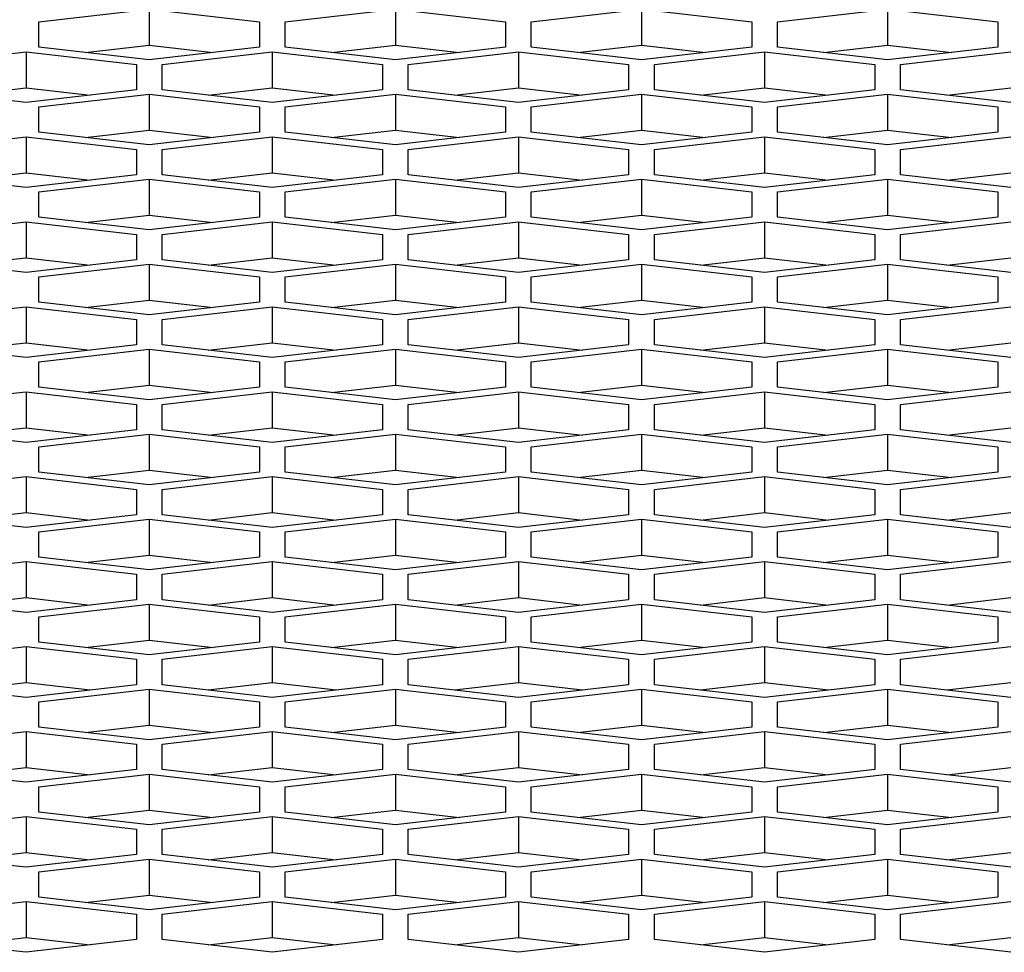
# Model space of a CAD drawing. Units: millimetres. Extents: x -1876 to 2914, y -615 to 1102.
# Drawn here: x -5 to 22, y 316 to 342 of the extents above; entities that cross this region are included whole.
import ezdxf

# ---------------------------------------------------------------- set-up
doc = ezdxf.new("R2010")
doc.units = ezdxf.units.MM
doc.header["$LTSCALE"] = 65.395
doc.layers.get('0').update_dxf_attribs({"linetype": 'CONTINUOUS'})

msp = doc.modelspace()

# ---------------------------------------------------------------- linework, layer by layer
at = {"color": 7, "linetype": 'Continuous'}
for p, q in [((-4.429, 341.693), (-1.429, 342.039)), ((-1.429, 342.039), (1.571, 341.693)), ((-1.429, 342.039), (-1.429, 341.059)), ((2.271, 341.693), (5.271, 342.039)), ((5.271, 342.039), (8.271, 341.693)), ((5.271, 342.039), (5.271, 341.059)), ((8.971, 341.693), (11.971, 342.039)), ((11.971, 342.039), (14.971, 341.693)), ((11.971, 342.039), (11.971, 341.059)), ((15.671, 341.693), (18.671, 342.039)), ((18.671, 342.039), (21.671, 341.693)), ((18.671, 342.039), (18.671, 341.059)), ((-4.429, 341.003), (-4.429, 341.693)), ((1.571, 341.693), (1.571, 341.003)), ((2.271, 341.003), (2.271, 341.693)), ((8.271, 341.693), (8.271, 341.003)), ((8.971, 341.003), (8.971, 341.693)), ((14.971, 341.693), (14.971, 341.003)), ((15.671, 341.003), (15.671, 341.693)), ((21.671, 341.693), (21.671, 341.003)), ((-1.429, 340.657), (-4.429, 341.003)), ((-3.172, 340.858), (-1.429, 341.059)), ((-1.429, 341.059), (0.314, 340.858)), ((1.571, 341.003), (-1.429, 340.657)), ((5.271, 340.657), (2.271, 341.003)), ((3.528, 340.858), (5.271, 341.059)), ((5.271, 341.059), (7.014, 340.858)), ((8.271, 341.003), (5.271, 340.657)), ((11.971, 340.657), (8.971, 341.003)), ((10.228, 340.858), (11.971, 341.059)), ((11.971, 341.059), (13.714, 340.858)), ((14.971, 341.003), (11.971, 340.657)), ((18.671, 340.657), (15.671, 341.003)), ((16.928, 340.858), (18.671, 341.059)), ((18.671, 341.059), (20.414, 340.858)), ((21.671, 341.003), (18.671, 340.657)), ((-7.779, 340.536), (-4.779, 340.882)), ((-4.779, 340.882), (-1.779, 340.536)), ((-4.779, 340.882), (-4.779, 339.902)), ((-1.079, 340.536), (1.921, 340.882)), ((1.921, 340.882), (4.921, 340.536)), ((1.921, 340.882), (1.921, 339.902)), ((5.621, 340.536), (8.621, 340.882)), ((8.621, 340.882), (11.621, 340.536)), ((8.621, 340.882), (8.621, 339.902)), ((12.321, 340.536), (15.321, 340.882)), ((15.321, 340.882), (18.321, 340.536)), ((15.321, 340.882), (15.321, 339.902)), ((19.021, 340.536), (22.021, 340.882)), ((-1.779, 340.536), (-1.779, 339.846)), ((-1.079, 339.846), (-1.079, 340.536)), ((4.921, 340.536), (4.921, 339.846)), ((5.621, 339.846), (5.621, 340.536)), ((11.621, 340.536), (11.621, 339.846)), ((12.321, 339.846), (12.321, 340.536)), ((18.321, 340.536), (18.321, 339.846)), ((19.021, 339.846), (19.021, 340.536)), ((-4.779, 339.5), (-7.779, 339.846)), ((-6.522, 339.701), (-4.779, 339.902)), ((-4.779, 339.902), (-3.036, 339.701)), ((-1.779, 339.846), (-4.779, 339.5)), ((1.921, 339.5), (-1.079, 339.846)), ((0.178, 339.701), (1.921, 339.902)), ((1.921, 339.902), (3.664, 339.701)), ((4.921, 339.846), (1.921, 339.5)), ((8.621, 339.5), (5.621, 339.846)), ((6.878, 339.701), (8.621, 339.902)), ((8.621, 339.902), (10.364, 339.701)), ((11.621, 339.846), (8.621, 339.5)), ((15.321, 339.5), (12.321, 339.846)), ((13.578, 339.701), (15.321, 339.902)), ((15.321, 339.902), (17.064, 339.701)), ((18.321, 339.846), (15.321, 339.5)), ((22.021, 339.5), (19.021, 339.846)), ((20.278, 339.701), (22.021, 339.902)), ((-4.429, 339.38), (-1.429, 339.725)), ((-1.429, 339.725), (1.571, 339.38)), ((-1.429, 339.725), (-1.429, 338.745)), ((2.271, 339.38), (5.271, 339.725)), ((5.271, 339.725), (8.271, 339.38)), ((5.271, 339.725), (5.271, 338.745)), ((8.971, 339.38), (11.971, 339.725)), ((11.971, 339.725), (14.971, 339.38)), ((11.971, 339.725), (11.971, 338.745)), ((15.671, 339.38), (18.671, 339.725)), ((18.671, 339.725), (21.671, 339.38)), ((18.671, 339.725), (18.671, 338.745)), ((-4.429, 338.689), (-4.429, 339.38)), ((1.571, 339.38), (1.571, 338.689)), ((2.271, 338.689), (2.271, 339.38)), ((8.271, 339.38), (8.271, 338.689)), ((8.971, 338.689), (8.971, 339.38)), ((14.971, 339.38), (14.971, 338.689)), ((15.671, 338.689), (15.671, 339.38)), ((21.671, 339.38), (21.671, 338.689)), ((-7.779, 338.223), (-4.779, 338.568)), ((-4.779, 338.568), (-1.779, 338.223)), ((-4.779, 338.568), (-4.779, 337.588)), ((-1.429, 338.344), (-4.429, 338.689)), ((-3.172, 338.544), (-1.429, 338.745)), ((-1.429, 338.745), (0.314, 338.544)), ((1.571, 338.689), (-1.429, 338.344)), ((-1.079, 338.223), (1.921, 338.568)), ((1.921, 338.568), (4.921, 338.223)), ((1.921, 338.568), (1.921, 337.588)), ((5.271, 338.344), (2.271, 338.689)), ((3.528, 338.544), (5.271, 338.745)), ((5.271, 338.745), (7.014, 338.544)), ((8.271, 338.689), (5.271, 338.344)), ((5.621, 338.223), (8.621, 338.568)), ((8.621, 338.568), (11.621, 338.223)), ((8.621, 338.568), (8.621, 337.588)), ((11.971, 338.344), (8.971, 338.689)), ((10.228, 338.544), (11.971, 338.745)), ((11.971, 338.745), (13.714, 338.544)), ((14.971, 338.689), (11.971, 338.344)), ((12.321, 338.223), (15.321, 338.568)), ((15.321, 338.568), (18.321, 338.223)), ((15.321, 338.568), (15.321, 337.588)), ((18.671, 338.344), (15.671, 338.689)), ((16.928, 338.544), (18.671, 338.745)), ((18.671, 338.745), (20.414, 338.544)), ((21.671, 338.689), (18.671, 338.344)), ((19.021, 338.223), (22.021, 338.568)), ((-1.779, 338.223), (-1.779, 337.532)), ((-1.079, 337.532), (-1.079, 338.223)), ((4.921, 338.223), (4.921, 337.532)), ((5.621, 337.532), (5.621, 338.223)), ((11.621, 338.223), (11.621, 337.532)), ((12.321, 337.532), (12.321, 338.223)), ((18.321, 338.223), (18.321, 337.532)), ((19.021, 337.532), (19.021, 338.223)), ((-4.779, 337.187), (-7.779, 337.532)), ((-6.522, 337.388), (-4.779, 337.588)), ((-4.779, 337.588), (-3.036, 337.388)), ((-1.779, 337.532), (-4.779, 337.187)), ((1.921, 337.187), (-1.079, 337.532)), ((0.178, 337.388), (1.921, 337.588)), ((1.921, 337.588), (3.664, 337.388)), ((4.921, 337.532), (1.921, 337.187)), ((8.621, 337.187), (5.621, 337.532)), ((6.878, 337.388), (8.621, 337.588)), ((8.621, 337.588), (10.364, 337.388)), ((11.621, 337.532), (8.621, 337.187)), ((15.321, 337.187), (12.321, 337.532)), ((13.578, 337.388), (15.321, 337.588)), ((15.321, 337.588), (17.064, 337.388)), ((18.321, 337.532), (15.321, 337.187)), ((22.021, 337.187), (19.021, 337.532)), ((20.278, 337.388), (22.021, 337.588)), ((-4.429, 337.066), (-1.429, 337.411)), ((-1.429, 337.411), (1.571, 337.066)), ((-1.429, 337.411), (-1.429, 336.431)), ((2.271, 337.066), (5.271, 337.411)), ((5.271, 337.411), (8.271, 337.066)), ((5.271, 337.411), (5.271, 336.431)), ((8.971, 337.066), (11.971, 337.411)), ((11.971, 337.411), (14.971, 337.066)), ((11.971, 337.411), (11.971, 336.431)), ((15.671, 337.066), (18.671, 337.411)), ((18.671, 337.411), (21.671, 337.066)), ((18.671, 337.411), (18.671, 336.431)), ((-4.429, 336.375), (-4.429, 337.066)), ((1.571, 337.066), (1.571, 336.375)), ((2.271, 336.375), (2.271, 337.066)), ((8.271, 337.066), (8.271, 336.375)), ((8.971, 336.375), (8.971, 337.066)), ((14.971, 337.066), (14.971, 336.375)), ((15.671, 336.375), (15.671, 337.066)), ((21.671, 337.066), (21.671, 336.375)), ((-1.429, 336.03), (-4.429, 336.375)), ((-3.172, 336.231), (-1.429, 336.431)), ((-1.429, 336.431), (0.314, 336.231)), ((1.571, 336.375), (-1.429, 336.03)), ((5.271, 336.03), (2.271, 336.375)), ((3.528, 336.231), (5.271, 336.431)), ((5.271, 336.431), (7.014, 336.231)), ((8.271, 336.375), (5.271, 336.03)), ((11.971, 336.03), (8.971, 336.375)), ((10.228, 336.231), (11.971, 336.431)), ((11.971, 336.431), (13.714, 336.231)), ((14.971, 336.375), (11.971, 336.03)), ((18.671, 336.03), (15.671, 336.375)), ((16.928, 336.231), (18.671, 336.431)), ((18.671, 336.431), (20.414, 336.231)), ((21.671, 336.375), (18.671, 336.03)), ((-7.779, 335.909), (-4.779, 336.254)), ((-4.779, 336.254), (-1.779, 335.909)), ((-4.779, 336.254), (-4.779, 335.275)), ((-1.079, 335.909), (1.921, 336.254)), ((1.921, 336.254), (4.921, 335.909)), ((1.921, 336.254), (1.921, 335.275)), ((5.621, 335.909), (8.621, 336.254)), ((8.621, 336.254), (11.621, 335.909)), ((8.621, 336.254), (8.621, 335.275)), ((12.321, 335.909), (15.321, 336.254)), ((15.321, 336.254), (18.321, 335.909)), ((15.321, 336.254), (15.321, 335.275)), ((19.021, 335.909), (22.021, 336.254)), ((-1.779, 335.909), (-1.779, 335.219)), ((-1.079, 335.219), (-1.079, 335.909)), ((4.921, 335.909), (4.921, 335.219)), ((5.621, 335.219), (5.621, 335.909)), ((11.621, 335.909), (11.621, 335.219)), ((12.321, 335.219), (12.321, 335.909)), ((18.321, 335.909), (18.321, 335.219)), ((19.021, 335.219), (19.021, 335.909)), ((-6.522, 335.074), (-4.779, 335.275)), ((-4.779, 335.275), (-3.036, 335.074)), ((0.178, 335.074), (1.921, 335.275)), ((1.921, 335.275), (3.664, 335.074)), ((6.878, 335.074), (8.621, 335.275)), ((8.621, 335.275), (10.364, 335.074)), ((13.578, 335.074), (15.321, 335.275)), ((15.321, 335.275), (17.064, 335.074)), ((20.278, 335.074), (22.021, 335.275)), ((-4.779, 334.873), (-7.779, 335.219)), ((-1.779, 335.219), (-4.779, 334.873)), ((-4.429, 334.752), (-1.429, 335.098)), ((-1.429, 335.098), (1.571, 334.752)), ((-1.429, 335.098), (-1.429, 334.118)), ((1.921, 334.873), (-1.079, 335.219)), ((4.921, 335.219), (1.921, 334.873)), ((2.271, 334.752), (5.271, 335.098)), ((5.271, 335.098), (8.271, 334.752)), ((5.271, 335.098), (5.271, 334.118)), ((8.621, 334.873), (5.621, 335.219)), ((11.621, 335.219), (8.621, 334.873)), ((8.971, 334.752), (11.971, 335.098)), ((11.971, 335.098), (14.971, 334.752)), ((11.971, 335.098), (11.971, 334.118)), ((15.321, 334.873), (12.321, 335.219)), ((18.321, 335.219), (15.321, 334.873)), ((15.671, 334.752), (18.671, 335.098)), ((18.671, 335.098), (21.671, 334.752)), ((18.671, 335.098), (18.671, 334.118)), ((22.021, 334.873), (19.021, 335.219)), ((-4.429, 334.062), (-4.429, 334.752)), ((1.571, 334.752), (1.571, 334.062)), ((2.271, 334.062), (2.271, 334.752)), ((8.271, 334.752), (8.271, 334.062)), ((8.971, 334.062), (8.971, 334.752)), ((14.971, 334.752), (14.971, 334.062)), ((15.671, 334.062), (15.671, 334.752)), ((21.671, 334.752), (21.671, 334.062)), ((-7.779, 333.596), (-4.779, 333.941)), ((-4.779, 333.941), (-1.779, 333.596)), ((-4.779, 333.941), (-4.779, 332.961)), ((-1.429, 333.716), (-4.429, 334.062)), ((-3.172, 333.917), (-1.429, 334.118)), ((-1.429, 334.118), (0.314, 333.917)), ((1.571, 334.062), (-1.429, 333.716)), ((-1.079, 333.596), (1.921, 333.941)), ((1.921, 333.941), (4.921, 333.596)), ((1.921, 333.941), (1.921, 332.961)), ((5.271, 333.716), (2.271, 334.062)), ((3.528, 333.917), (5.271, 334.118)), ((5.271, 334.118), (7.014, 333.917)), ((8.271, 334.062), (5.271, 333.716)), ((5.621, 333.596), (8.621, 333.941)), ((8.621, 333.941), (11.621, 333.596)), ((8.621, 333.941), (8.621, 332.961)), ((11.971, 333.716), (8.971, 334.062)), ((10.228, 333.917), (11.971, 334.118)), ((11.971, 334.118), (13.714, 333.917)), ((14.971, 334.062), (11.971, 333.716)), ((12.321, 333.596), (15.321, 333.941)), ((15.321, 333.941), (18.321, 333.596)), ((15.321, 333.941), (15.321, 332.961)), ((18.671, 333.716), (15.671, 334.062)), ((16.928, 333.917), (18.671, 334.118)), ((18.671, 334.118), (20.414, 333.917)), ((21.671, 334.062), (18.671, 333.716)), ((19.021, 333.596), (22.021, 333.941)), ((-1.779, 333.596), (-1.779, 332.905)), ((-1.079, 332.905), (-1.079, 333.596)), ((4.921, 333.596), (4.921, 332.905)), ((5.621, 332.905), (5.621, 333.596)), ((11.621, 333.596), (11.621, 332.905)), ((12.321, 332.905), (12.321, 333.596)), ((18.321, 333.596), (18.321, 332.905)), ((19.021, 332.905), (19.021, 333.596)), ((-4.779, 332.56), (-7.779, 332.905)), ((-6.522, 332.76), (-4.779, 332.961)), ((-4.779, 332.961), (-3.036, 332.76)), ((-1.779, 332.905), (-4.779, 332.56)), ((1.921, 332.56), (-1.079, 332.905)), ((0.178, 332.76), (1.921, 332.961)), ((1.921, 332.961), (3.664, 332.76)), ((4.921, 332.905), (1.921, 332.56)), ((8.621, 332.56), (5.621, 332.905)), ((6.878, 332.76), (8.621, 332.961)), ((8.621, 332.961), (10.364, 332.76)), ((11.621, 332.905), (8.621, 332.56)), ((15.321, 332.56), (12.321, 332.905)), ((13.578, 332.76), (15.321, 332.961)), ((15.321, 332.961), (17.064, 332.76)), ((18.321, 332.905), (15.321, 332.56)), ((22.021, 332.56), (19.021, 332.905)), ((20.278, 332.76), (22.021, 332.961)), ((-4.429, 332.439), (-1.429, 332.784)), ((-1.429, 332.784), (1.571, 332.439)), ((-1.429, 332.784), (-1.429, 331.804)), ((2.271, 332.439), (5.271, 332.784)), ((5.271, 332.784), (8.271, 332.439)), ((5.271, 332.784), (5.271, 331.804)), ((8.971, 332.439), (11.971, 332.784)), ((11.971, 332.784), (14.971, 332.439)), ((11.971, 332.784), (11.971, 331.804)), ((15.671, 332.439), (18.671, 332.784)), ((18.671, 332.784), (21.671, 332.439)), ((18.671, 332.784), (18.671, 331.804)), ((-4.429, 331.748), (-4.429, 332.439)), ((1.571, 332.439), (1.571, 331.748)), ((2.271, 331.748), (2.271, 332.439)), ((8.271, 332.439), (8.271, 331.748)), ((8.971, 331.748), (8.971, 332.439)), ((14.971, 332.439), (14.971, 331.748)), ((15.671, 331.748), (15.671, 332.439)), ((21.671, 332.439), (21.671, 331.748)), ((-3.172, 331.603), (-1.429, 331.804)), ((-1.429, 331.804), (0.314, 331.603)), ((3.528, 331.603), (5.271, 331.804)), ((5.271, 331.804), (7.014, 331.603)), ((10.228, 331.603), (11.971, 331.804)), ((11.971, 331.804), (13.714, 331.603)), ((16.928, 331.603), (18.671, 331.804)), ((18.671, 331.804), (20.414, 331.603)), ((-7.779, 331.282), (-4.779, 331.627)), ((-4.779, 331.627), (-1.779, 331.282)), ((-4.779, 331.627), (-4.779, 330.647)), ((-1.429, 331.403), (-4.429, 331.748)), ((1.571, 331.748), (-1.429, 331.403)), ((-1.079, 331.282), (1.921, 331.627)), ((1.921, 331.627), (4.921, 331.282)), ((1.921, 331.627), (1.921, 330.647)), ((5.271, 331.403), (2.271, 331.748)), ((8.271, 331.748), (5.271, 331.403)), ((5.621, 331.282), (8.621, 331.627)), ((8.621, 331.627), (11.621, 331.282)), ((8.621, 331.627), (8.621, 330.647)), ((11.971, 331.403), (8.971, 331.748)), ((14.971, 331.748), (11.971, 331.403)), ((12.321, 331.282), (15.321, 331.627)), ((15.321, 331.627), (18.321, 331.282)), ((15.321, 331.627), (15.321, 330.647)), ((18.671, 331.403), (15.671, 331.748)), ((21.671, 331.748), (18.671, 331.403)), ((19.021, 331.282), (22.021, 331.627)), ((-1.779, 331.282), (-1.779, 330.591)), ((-1.079, 330.591), (-1.079, 331.282)), ((4.921, 331.282), (4.921, 330.591)), ((5.621, 330.591), (5.621, 331.282)), ((11.621, 331.282), (11.621, 330.591)), ((12.321, 330.591), (12.321, 331.282)), ((18.321, 331.282), (18.321, 330.591)), ((19.021, 330.591), (19.021, 331.282)), ((-4.779, 330.246), (-7.779, 330.591)), ((-6.522, 330.447), (-4.779, 330.647)), ((-4.779, 330.647), (-3.036, 330.447)), ((-1.779, 330.591), (-4.779, 330.246)), ((-4.429, 330.125), (-1.429, 330.47)), ((-1.429, 330.47), (1.571, 330.125)), ((-1.429, 330.47), (-1.429, 329.491)), ((1.921, 330.246), (-1.079, 330.591)), ((0.178, 330.447), (1.921, 330.647)), ((1.921, 330.647), (3.664, 330.447)), ((4.921, 330.591), (1.921, 330.246)), ((2.271, 330.125), (5.271, 330.47)), ((5.271, 330.47), (8.271, 330.125)), ((5.271, 330.47), (5.271, 329.491)), ((8.621, 330.246), (5.621, 330.591)), ((6.878, 330.447), (8.621, 330.647)), ((8.621, 330.647), (10.364, 330.447)), ((11.621, 330.591), (8.621, 330.246)), ((8.971, 330.125), (11.971, 330.47)), ((11.971, 330.47), (14.971, 330.125)), ((11.971, 330.47), (11.971, 329.491)), ((15.321, 330.246), (12.321, 330.591)), ((13.578, 330.447), (15.321, 330.647)), ((15.321, 330.647), (17.064, 330.447)), ((18.321, 330.591), (15.321, 330.246)), ((15.671, 330.125), (18.671, 330.47)), ((18.671, 330.47), (21.671, 330.125)), ((18.671, 330.47), (18.671, 329.491)), ((22.021, 330.246), (19.021, 330.591)), ((20.278, 330.447), (22.021, 330.647)), ((-4.429, 329.435), (-4.429, 330.125)), ((1.571, 330.125), (1.571, 329.435)), ((2.271, 329.435), (2.271, 330.125)), ((8.271, 330.125), (8.271, 329.435)), ((8.971, 329.435), (8.971, 330.125)), ((14.971, 330.125), (14.971, 329.435)), ((15.671, 329.435), (15.671, 330.125)), ((21.671, 330.125), (21.671, 329.435)), ((-1.429, 329.089), (-4.429, 329.435)), ((-3.172, 329.29), (-1.429, 329.491)), ((-1.429, 329.491), (0.314, 329.29)), ((1.571, 329.435), (-1.429, 329.089)), ((5.271, 329.089), (2.271, 329.435)), ((3.528, 329.29), (5.271, 329.491)), ((5.271, 329.491), (7.014, 329.29)), ((8.271, 329.435), (5.271, 329.089)), ((11.971, 329.089), (8.971, 329.435)), ((10.228, 329.29), (11.971, 329.491)), ((11.971, 329.491), (13.714, 329.29)), ((14.971, 329.435), (11.971, 329.089)), ((18.671, 329.089), (15.671, 329.435)), ((16.928, 329.29), (18.671, 329.491)), ((18.671, 329.491), (20.414, 329.29)), ((21.671, 329.435), (18.671, 329.089)), ((-7.779, 328.968), (-4.779, 329.314)), ((-4.779, 329.314), (-1.779, 328.968)), ((-4.779, 329.314), (-4.779, 328.334)), ((-1.079, 328.968), (1.921, 329.314)), ((1.921, 329.314), (4.921, 328.968)), ((1.921, 329.314), (1.921, 328.334)), ((5.621, 328.968), (8.621, 329.314)), ((8.621, 329.314), (11.621, 328.968)), ((8.621, 329.314), (8.621, 328.334)), ((12.321, 328.968), (15.321, 329.314)), ((15.321, 329.314), (18.321, 328.968)), ((15.321, 329.314), (15.321, 328.334)), ((19.021, 328.968), (22.021, 329.314)), ((-1.779, 328.968), (-1.779, 328.278)), ((-1.079, 328.278), (-1.079, 328.968)), ((4.921, 328.968), (4.921, 328.278)), ((5.621, 328.278), (5.621, 328.968)), ((11.621, 328.968), (11.621, 328.278)), ((12.321, 328.278), (12.321, 328.968)), ((18.321, 328.968), (18.321, 328.278)), ((19.021, 328.278), (19.021, 328.968)), ((-6.522, 328.133), (-4.779, 328.334)), ((-4.779, 328.334), (-3.036, 328.133)), ((0.178, 328.133), (1.921, 328.334)), ((1.921, 328.334), (3.664, 328.133)), ((6.878, 328.133), (8.621, 328.334)), ((8.621, 328.334), (10.364, 328.133)), ((13.578, 328.133), (15.321, 328.334)), ((15.321, 328.334), (17.064, 328.133)), ((20.278, 328.133), (22.021, 328.334)), ((-4.779, 327.932), (-7.779, 328.278)), ((-1.779, 328.278), (-4.779, 327.932)), ((-4.429, 327.812), (-1.429, 328.157)), ((-1.429, 328.157), (1.571, 327.812)), ((-1.429, 328.157), (-1.429, 327.177)), ((1.921, 327.932), (-1.079, 328.278)), ((4.921, 328.278), (1.921, 327.932)), ((2.271, 327.812), (5.271, 328.157)), ((5.271, 328.157), (8.271, 327.812)), ((5.271, 328.157), (5.271, 327.177)), ((8.621, 327.932), (5.621, 328.278)), ((11.621, 328.278), (8.621, 327.932)), ((8.971, 327.812), (11.971, 328.157)), ((11.971, 328.157), (14.971, 327.812)), ((11.971, 328.157), (11.971, 327.177)), ((15.321, 327.932), (12.321, 328.278)), ((18.321, 328.278), (15.321, 327.932)), ((15.671, 327.812), (18.671, 328.157)), ((18.671, 328.157), (21.671, 327.812)), ((18.671, 328.157), (18.671, 327.177)), ((22.021, 327.932), (19.021, 328.278)), ((-4.429, 327.121), (-4.429, 327.812)), ((1.571, 327.812), (1.571, 327.121)), ((2.271, 327.121), (2.271, 327.812)), ((8.271, 327.812), (8.271, 327.121)), ((8.971, 327.121), (8.971, 327.812)), ((14.971, 327.812), (14.971, 327.121)), ((15.671, 327.121), (15.671, 327.812)), ((21.671, 327.812), (21.671, 327.121)), ((-7.779, 326.655), (-4.779, 327)), ((-4.779, 327), (-1.779, 326.655)), ((-4.779, 327), (-4.779, 326.02)), ((-1.429, 326.776), (-4.429, 327.121)), ((-3.172, 326.976), (-1.429, 327.177)), ((-1.429, 327.177), (0.314, 326.976)), ((1.571, 327.121), (-1.429, 326.776)), ((-1.079, 326.655), (1.921, 327)), ((1.921, 327), (4.921, 326.655)), ((1.921, 327), (1.921, 326.02)), ((5.271, 326.776), (2.271, 327.121)), ((3.528, 326.976), (5.271, 327.177)), ((5.271, 327.177), (7.014, 326.976)), ((8.271, 327.121), (5.271, 326.776)), ((5.621, 326.655), (8.621, 327)), ((8.621, 327), (11.621, 326.655)), ((8.621, 327), (8.621, 326.02)), ((11.971, 326.776), (8.971, 327.121)), ((10.228, 326.976), (11.971, 327.177)), ((11.971, 327.177), (13.714, 326.976)), ((14.971, 327.121), (11.971, 326.776)), ((12.321, 326.655), (15.321, 327)), ((15.321, 327), (18.321, 326.655)), ((15.321, 327), (15.321, 326.02)), ((18.671, 326.776), (15.671, 327.121)), ((16.928, 326.976), (18.671, 327.177)), ((18.671, 327.177), (20.414, 326.976)), ((21.671, 327.121), (18.671, 326.776)), ((19.021, 326.655), (22.021, 327)), ((-1.779, 326.655), (-1.779, 325.964)), ((-1.079, 325.964), (-1.079, 326.655)), ((4.921, 326.655), (4.921, 325.964)), ((5.621, 325.964), (5.621, 326.655)), ((11.621, 326.655), (11.621, 325.964)), ((12.321, 325.964), (12.321, 326.655)), ((18.321, 326.655), (18.321, 325.964)), ((19.021, 325.964), (19.021, 326.655)), ((-4.779, 325.619), (-7.779, 325.964)), ((-6.522, 325.819), (-4.779, 326.02)), ((-4.779, 326.02), (-3.036, 325.819)), ((-1.779, 325.964), (-4.779, 325.619)), ((1.921, 325.619), (-1.079, 325.964)), ((0.178, 325.819), (1.921, 326.02)), ((1.921, 326.02), (3.664, 325.819)), ((4.921, 325.964), (1.921, 325.619)), ((8.621, 325.619), (5.621, 325.964)), ((6.878, 325.819), (8.621, 326.02)), ((8.621, 326.02), (10.364, 325.819)), ((11.621, 325.964), (8.621, 325.619)), ((15.321, 325.619), (12.321, 325.964)), ((13.578, 325.819), (15.321, 326.02)), ((15.321, 326.02), (17.064, 325.819)), ((18.321, 325.964), (15.321, 325.619)), ((22.021, 325.619), (19.021, 325.964)), ((20.278, 325.819), (22.021, 326.02)), ((-4.429, 325.498), (-1.429, 325.843)), ((-1.429, 325.843), (1.571, 325.498)), ((-1.429, 325.843), (-1.429, 324.863)), ((2.271, 325.498), (5.271, 325.843)), ((5.271, 325.843), (8.271, 325.498)), ((5.271, 325.843), (5.271, 324.863)), ((8.971, 325.498), (11.971, 325.843)), ((11.971, 325.843), (14.971, 325.498)), ((11.971, 325.843), (11.971, 324.863)), ((15.671, 325.498), (18.671, 325.843)), ((18.671, 325.843), (21.671, 325.498)), ((18.671, 325.843), (18.671, 324.863)), ((-4.429, 324.807), (-4.429, 325.498)), ((1.571, 325.498), (1.571, 324.807)), ((2.271, 324.807), (2.271, 325.498)), ((8.271, 325.498), (8.271, 324.807)), ((8.971, 324.807), (8.971, 325.498)), ((14.971, 325.498), (14.971, 324.807)), ((15.671, 324.807), (15.671, 325.498)), ((21.671, 325.498), (21.671, 324.807)), ((-3.172, 324.663), (-1.429, 324.863)), ((-1.429, 324.863), (0.314, 324.663)), ((3.528, 324.663), (5.271, 324.863)), ((5.271, 324.863), (7.014, 324.663)), ((10.228, 324.663), (11.971, 324.863)), ((11.971, 324.863), (13.714, 324.663)), ((16.928, 324.663), (18.671, 324.863)), ((18.671, 324.863), (20.414, 324.663)), ((-7.779, 324.341), (-4.779, 324.686)), ((-4.779, 324.686), (-1.779, 324.341)), ((-4.779, 324.686), (-4.779, 323.706)), ((-1.429, 324.462), (-4.429, 324.807)), ((1.571, 324.807), (-1.429, 324.462)), ((-1.079, 324.341), (1.921, 324.686)), ((1.921, 324.686), (4.921, 324.341)), ((1.921, 324.686), (1.921, 323.706)), ((5.271, 324.462), (2.271, 324.807)), ((8.271, 324.807), (5.271, 324.462)), ((5.621, 324.341), (8.621, 324.686)), ((8.621, 324.686), (11.621, 324.341)), ((8.621, 324.686), (8.621, 323.706)), ((11.971, 324.462), (8.971, 324.807)), ((14.971, 324.807), (11.971, 324.462)), ((12.321, 324.341), (15.321, 324.686)), ((15.321, 324.686), (18.321, 324.341)), ((15.321, 324.686), (15.321, 323.706)), ((18.671, 324.462), (15.671, 324.807)), ((21.671, 324.807), (18.671, 324.462)), ((19.021, 324.341), (22.021, 324.686)), ((-1.779, 324.341), (-1.779, 323.65)), ((-1.079, 323.65), (-1.079, 324.341)), ((4.921, 324.341), (4.921, 323.65)), ((5.621, 323.65), (5.621, 324.341)), ((11.621, 324.341), (11.621, 323.65)), ((12.321, 323.65), (12.321, 324.341)), ((18.321, 324.341), (18.321, 323.65)), ((19.021, 323.65), (19.021, 324.341)), ((-4.779, 323.305), (-7.779, 323.65)), ((-6.522, 323.506), (-4.779, 323.706)), ((-4.779, 323.706), (-3.036, 323.506)), ((-1.779, 323.65), (-4.779, 323.305)), ((-4.429, 323.184), (-1.429, 323.53)), ((-1.429, 323.53), (1.571, 323.184)), ((-1.429, 323.53), (-1.429, 322.55)), ((1.921, 323.305), (-1.079, 323.65)), ((0.178, 323.506), (1.921, 323.706)), ((1.921, 323.706), (3.664, 323.506)), ((4.921, 323.65), (1.921, 323.305)), ((2.271, 323.184), (5.271, 323.53)), ((5.271, 323.53), (8.271, 323.184)), ((5.271, 323.53), (5.271, 322.55)), ((8.621, 323.305), (5.621, 323.65)), ((6.878, 323.506), (8.621, 323.706)), ((8.621, 323.706), (10.364, 323.506)), ((11.621, 323.65), (8.621, 323.305)), ((8.971, 323.184), (11.971, 323.53)), ((11.971, 323.53), (14.971, 323.184)), ((11.971, 323.53), (11.971, 322.55)), ((15.321, 323.305), (12.321, 323.65)), ((13.578, 323.506), (15.321, 323.706)), ((15.321, 323.706), (17.064, 323.506)), ((18.321, 323.65), (15.321, 323.305)), ((15.671, 323.184), (18.671, 323.53)), ((18.671, 323.53), (21.671, 323.184)), ((18.671, 323.53), (18.671, 322.55)), ((22.021, 323.305), (19.021, 323.65)), ((20.278, 323.506), (22.021, 323.706)), ((-4.429, 322.494), (-4.429, 323.184)), ((1.571, 323.184), (1.571, 322.494)), ((2.271, 322.494), (2.271, 323.184)), ((8.271, 323.184), (8.271, 322.494)), ((8.971, 322.494), (8.971, 323.184)), ((14.971, 323.184), (14.971, 322.494)), ((15.671, 322.494), (15.671, 323.184)), ((21.671, 323.184), (21.671, 322.494)), ((-1.429, 322.148), (-4.429, 322.494)), ((-3.172, 322.349), (-1.429, 322.55)), ((-1.429, 322.55), (0.314, 322.349)), ((1.571, 322.494), (-1.429, 322.148)), ((5.271, 322.148), (2.271, 322.494)), ((3.528, 322.349), (5.271, 322.55)), ((5.271, 322.55), (7.014, 322.349)), ((8.271, 322.494), (5.271, 322.148)), ((11.971, 322.148), (8.971, 322.494)), ((10.228, 322.349), (11.971, 322.55)), ((11.971, 322.55), (13.714, 322.349)), ((14.971, 322.494), (11.971, 322.148)), ((18.671, 322.148), (15.671, 322.494)), ((16.928, 322.349), (18.671, 322.55)), ((18.671, 322.55), (20.414, 322.349)), ((21.671, 322.494), (18.671, 322.148)), ((-7.779, 322.027), (-4.779, 322.373)), ((-4.779, 322.373), (-1.779, 322.027)), ((-4.779, 322.373), (-4.779, 321.393)), ((-1.079, 322.027), (1.921, 322.373)), ((1.921, 322.373), (4.921, 322.027)), ((1.921, 322.373), (1.921, 321.393)), ((5.621, 322.027), (8.621, 322.373)), ((8.621, 322.373), (11.621, 322.027)), ((8.621, 322.373), (8.621, 321.393)), ((12.321, 322.027), (15.321, 322.373)), ((15.321, 322.373), (18.321, 322.027)), ((15.321, 322.373), (15.321, 321.393)), ((19.021, 322.027), (22.021, 322.373)), ((-1.779, 322.027), (-1.779, 321.337)), ((-1.079, 321.337), (-1.079, 322.027)), ((4.921, 322.027), (4.921, 321.337)), ((5.621, 321.337), (5.621, 322.027)), ((11.621, 322.027), (11.621, 321.337)), ((12.321, 321.337), (12.321, 322.027)), ((18.321, 322.027), (18.321, 321.337)), ((19.021, 321.337), (19.021, 322.027)), ((-4.779, 320.992), (-7.779, 321.337)), ((-6.522, 321.192), (-4.779, 321.393)), ((-4.779, 321.393), (-3.036, 321.192)), ((-1.779, 321.337), (-4.779, 320.992)), ((1.921, 320.992), (-1.079, 321.337)), ((0.178, 321.192), (1.921, 321.393)), ((1.921, 321.393), (3.664, 321.192)), ((4.921, 321.337), (1.921, 320.992)), ((8.621, 320.992), (5.621, 321.337)), ((6.878, 321.192), (8.621, 321.393)), ((8.621, 321.393), (10.364, 321.192)), ((11.621, 321.337), (8.621, 320.992)), ((15.321, 320.992), (12.321, 321.337)), ((13.578, 321.192), (15.321, 321.393)), ((15.321, 321.393), (17.064, 321.192)), ((18.321, 321.337), (15.321, 320.992)), ((22.021, 320.992), (19.021, 321.337)), ((20.278, 321.192), (22.021, 321.393)), ((-4.429, 320.871), (-1.429, 321.216)), ((-1.429, 321.216), (1.571, 320.871)), ((-1.429, 321.216), (-1.429, 320.236)), ((2.271, 320.871), (5.271, 321.216)), ((5.271, 321.216), (8.271, 320.871)), ((5.271, 321.216), (5.271, 320.236)), ((8.971, 320.871), (11.971, 321.216)), ((11.971, 321.216), (14.971, 320.871)), ((11.971, 321.216), (11.971, 320.236)), ((15.671, 320.871), (18.671, 321.216)), ((18.671, 321.216), (21.671, 320.871)), ((18.671, 321.216), (18.671, 320.236)), ((-4.429, 320.18), (-4.429, 320.871)), ((1.571, 320.871), (1.571, 320.18)), ((2.271, 320.18), (2.271, 320.871)), ((8.271, 320.871), (8.271, 320.18)), ((8.971, 320.18), (8.971, 320.871)), ((14.971, 320.871), (14.971, 320.18)), ((15.671, 320.18), (15.671, 320.871)), ((21.671, 320.871), (21.671, 320.18)), ((-7.779, 319.714), (-4.779, 320.059)), ((-4.779, 320.059), (-1.779, 319.714)), ((-4.779, 320.059), (-4.779, 319.079)), ((-1.429, 319.835), (-4.429, 320.18)), ((-3.172, 320.035), (-1.429, 320.236)), ((-1.429, 320.236), (0.314, 320.035)), ((1.571, 320.18), (-1.429, 319.835)), ((-1.079, 319.714), (1.921, 320.059)), ((1.921, 320.059), (4.921, 319.714)), ((1.921, 320.059), (1.921, 319.079)), ((5.271, 319.835), (2.271, 320.18)), ((3.528, 320.035), (5.271, 320.236)), ((5.271, 320.236), (7.014, 320.035)), ((8.271, 320.18), (5.271, 319.835)), ((5.621, 319.714), (8.621, 320.059)), ((8.621, 320.059), (11.621, 319.714)), ((8.621, 320.059), (8.621, 319.079)), ((11.971, 319.835), (8.971, 320.18)), ((10.228, 320.035), (11.971, 320.236)), ((11.971, 320.236), (13.714, 320.035)), ((14.971, 320.18), (11.971, 319.835)), ((12.321, 319.714), (15.321, 320.059)), ((15.321, 320.059), (18.321, 319.714)), ((15.321, 320.059), (15.321, 319.079)), ((18.671, 319.835), (15.671, 320.18)), ((16.928, 320.035), (18.671, 320.236)), ((18.671, 320.236), (20.414, 320.035)), ((21.671, 320.18), (18.671, 319.835)), ((19.021, 319.714), (22.021, 320.059)), ((-1.779, 319.714), (-1.779, 319.023)), ((-1.079, 319.023), (-1.079, 319.714)), ((4.921, 319.714), (4.921, 319.023)), ((5.621, 319.023), (5.621, 319.714)), ((11.621, 319.714), (11.621, 319.023)), ((12.321, 319.023), (12.321, 319.714)), ((18.321, 319.714), (18.321, 319.023)), ((19.021, 319.023), (19.021, 319.714)), ((-4.779, 318.678), (-7.779, 319.023)), ((-6.522, 318.879), (-4.779, 319.079)), ((-4.779, 319.079), (-3.036, 318.879)), ((-1.779, 319.023), (-4.779, 318.678)), ((1.921, 318.678), (-1.079, 319.023)), ((0.178, 318.879), (1.921, 319.079)), ((1.921, 319.079), (3.664, 318.879)), ((4.921, 319.023), (1.921, 318.678)), ((8.621, 318.678), (5.621, 319.023)), ((6.878, 318.879), (8.621, 319.079)), ((8.621, 319.079), (10.364, 318.879)), ((11.621, 319.023), (8.621, 318.678)), ((15.321, 318.678), (12.321, 319.023)), ((13.578, 318.879), (15.321, 319.079)), ((15.321, 319.079), (17.064, 318.879)), ((18.321, 319.023), (15.321, 318.678)), ((22.021, 318.678), (19.021, 319.023)), ((20.278, 318.879), (22.021, 319.079)), ((-4.429, 318.557), (-1.429, 318.902)), ((-1.429, 318.902), (1.571, 318.557)), ((-1.429, 318.902), (-1.429, 317.922)), ((2.271, 318.557), (5.271, 318.902)), ((5.271, 318.902), (8.271, 318.557)), ((5.271, 318.902), (5.271, 317.922)), ((8.971, 318.557), (11.971, 318.902)), ((11.971, 318.902), (14.971, 318.557)), ((11.971, 318.902), (11.971, 317.922)), ((15.671, 318.557), (18.671, 318.902)), ((18.671, 318.902), (21.671, 318.557)), ((18.671, 318.902), (18.671, 317.922)), ((-4.429, 317.866), (-4.429, 318.557)), ((1.571, 318.557), (1.571, 317.866)), ((2.271, 317.866), (2.271, 318.557)), ((8.271, 318.557), (8.271, 317.866)), ((8.971, 317.866), (8.971, 318.557)), ((14.971, 318.557), (14.971, 317.866)), ((15.671, 317.866), (15.671, 318.557)), ((21.671, 318.557), (21.671, 317.866)), ((-1.429, 317.521), (-4.429, 317.866)), ((-3.172, 317.722), (-1.429, 317.922)), ((-1.429, 317.922), (0.314, 317.722)), ((1.571, 317.866), (-1.429, 317.521)), ((5.271, 317.521), (2.271, 317.866)), ((3.528, 317.722), (5.271, 317.922)), ((5.271, 317.922), (7.014, 317.722)), ((8.271, 317.866), (5.271, 317.521)), ((11.971, 317.521), (8.971, 317.866)), ((10.228, 317.722), (11.971, 317.922)), ((11.971, 317.922), (13.714, 317.722)), ((14.971, 317.866), (11.971, 317.521)), ((18.671, 317.521), (15.671, 317.866)), ((16.928, 317.722), (18.671, 317.922)), ((18.671, 317.922), (20.414, 317.722)), ((21.671, 317.866), (18.671, 317.521)), ((-7.779, 317.4), (-4.779, 317.746)), ((-4.779, 317.746), (-1.779, 317.4)), ((-4.779, 317.746), (-4.779, 316.766)), ((-1.079, 317.4), (1.921, 317.746)), ((1.921, 317.746), (4.921, 317.4)), ((1.921, 317.746), (1.921, 316.766)), ((5.621, 317.4), (8.621, 317.746)), ((8.621, 317.746), (11.621, 317.4)), ((8.621, 317.746), (8.621, 316.766)), ((12.321, 317.4), (15.321, 317.746)), ((15.321, 317.746), (18.321, 317.4)), ((15.321, 317.746), (15.321, 316.766)), ((19.021, 317.4), (22.021, 317.746)), ((-1.779, 317.4), (-1.779, 316.71)), ((-1.079, 316.71), (-1.079, 317.4)), ((4.921, 317.4), (4.921, 316.71)), ((5.621, 316.71), (5.621, 317.4)), ((11.621, 317.4), (11.621, 316.71)), ((12.321, 316.71), (12.321, 317.4)), ((18.321, 317.4), (18.321, 316.71)), ((19.021, 316.71), (19.021, 317.4)), ((-4.779, 316.364), (-7.779, 316.71)), ((-6.522, 316.565), (-4.779, 316.766)), ((-4.779, 316.766), (-3.036, 316.565)), ((-1.779, 316.71), (-4.779, 316.364)), ((1.921, 316.364), (-1.079, 316.71)), ((0.178, 316.565), (1.921, 316.766)), ((1.921, 316.766), (3.664, 316.565)), ((4.921, 316.71), (1.921, 316.364)), ((8.621, 316.364), (5.621, 316.71)), ((6.878, 316.565), (8.621, 316.766)), ((8.621, 316.766), (10.364, 316.565)), ((11.621, 316.71), (8.621, 316.364)), ((15.321, 316.364), (12.321, 316.71)), ((13.578, 316.565), (15.321, 316.766)), ((15.321, 316.766), (17.064, 316.565)), ((18.321, 316.71), (15.321, 316.364)), ((22.021, 316.364), (19.021, 316.71)), ((20.278, 316.565), (22.021, 316.766))]:
    msp.add_line(p, q, dxfattribs=at)

doc.saveas('drawing.dxf')
